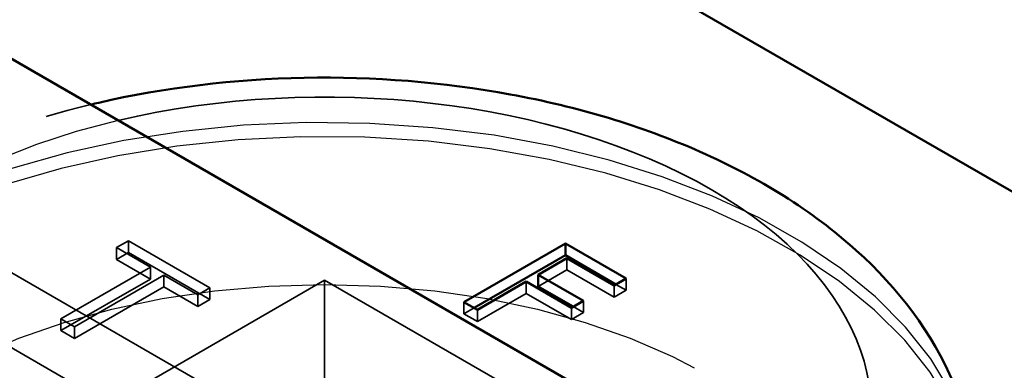
# Model space of a CAD drawing. Units: inches. Extents: x -31 to 227, y -128 to 165.
# Drawn here: x 109 to 110, y 40 to 40 of the extents above; entities that cross this region are included whole.
import ezdxf

# ---------------------------------------------------------------- set-up
doc = ezdxf.new("R2010")
doc.units = ezdxf.units.IN
doc.header["$LTSCALE"] = 7.272727
doc.header["$MEASUREMENT"] = 0
doc.linetypes.add('DASHED', pattern=[0.2067, 0.1654, -0.0413])
for name, color, linetype, lineweight in [('Dimension (ANSI)', 7, 'Continuous', 25), ('Hidden (ANSI)', 7, 'DASHED', 35), ('Hidden Narrow (ANSI)', 7, 'DASHED', 25), ('Visible (ANSI)', 7, 'Continuous', 50), ('Visible Narrow (ANSI)', 7, 'Continuous', 35)]:
    doc.layers.add(name, color=color, linetype=linetype, lineweight=lineweight)
doc.styles.add('Note Text (ANSI)', font='tahoma.ttf')
doc.dimstyles.new('Architectural 3D (ANSI)', dxfattribs={"dimscale": 7.272727, "dimtxt": 0.12, "dimasz": 0.098425, "dimexe": 0.125, "dimexo": 0.0625, "dimgap": 0.031496, "dimtad": 0, "dimtoh": 1, "dimdec": 4, "dimrnd": 1e-08, "dimzin": 3, "dimdsep": 46, "dimlunit": 4, "dimtxsty": 'Note Text (ANSI)', "dimcen": 0.09, "dimdle": 0.393701, "dimclrd": 256, "dimclre": 256, "dimclrt": 256, "dimadec": 0, "dimazin": 3, "dimtfac": 1, "dimtofl": 0, "dimtmove": 0, "dimatfit": 3, "dimfxl": 1, "dimfrac": 2, "dimtolj": 1, "dimtzin": 12, "dimlwd": -1, "dimlwe": -1, "dimarcsym": 0})

# ---------------------------------------------------------------- blocks, each defined once
blk = doc.blocks.new('*D9')
at = {"layer": 'Defpoints', "color": 0, "transparency": 16777216}
for p in [(114.40192, 40.06854), (109.45149, 39.72522), (111.77592, 38.55242)]:
    blk.add_point(p, dxfattribs=at)
at = {"layer": 'Dimension (ANSI)', "transparency": 16777216}
for p, q in [((111.669, 41.73055), (111.0574, 42.10249)), ((109.90025, 39.98431), (113.17812, 41.87679)), ((112.22468, 38.81151), (115.29944, 40.58672)), ((115.01352, 39.6966), (115.62513, 39.32466))]:
    blk.add_line(p, q, dxfattribs=at)
for points in [[(111.73099, 41.83248), (111.60701, 41.62861), (112.2806, 41.35861)], [(115.07551, 39.79853), (114.95153, 39.59467), (114.40192, 40.06854)]]:
    blk.add_solid(points, dxfattribs=at)
at = {"layer": 'Dimension (ANSI)', "transparency": 16777216, "insert": (113.34126, 40.71357), "char_height": 0.8727273, "attachment_point": 5, "rotation": 328.6944, "style": 'Note Text (ANSI)'}
blk.add_mtext('\\A1;{\\Q28.694;\\W0.827;\\H0.816x; \\fTahoma|b0|i0;\\H1.0909;3"}', dxfattribs=at)
blk = doc.blocks.new('*D10')
at = {"layer": 'Defpoints', "color": 0, "transparency": 16777216}
for p in [(104.12662, 46.09123), (101.27592, 44.44538), (109.45149, 39.72522)]:
    blk.add_point(p, dxfattribs=at)
at = {"layer": 'Dimension (ANSI)', "transparency": 16777216}
for p, q in [((101.73046, 44.70782), (105.03571, 46.6161)), ((104.74653, 45.73332), (105.69442, 45.18606)), ((111.68227, 41.72898), (110.73438, 42.27624)), ((109.90603, 39.98765), (113.21128, 41.89593))]:
    blk.add_line(p, q, dxfattribs=at)
for points in [[(104.80619, 45.83664), (104.68688, 45.63001), (104.12662, 46.09123)], [(111.74192, 41.8323), (111.62262, 41.62566), (112.30219, 41.37107)]]:
    blk.add_solid(points, dxfattribs=at)
at = {"layer": 'Dimension (ANSI)', "transparency": 16777216, "insert": (106.24666, 45.68444), "char_height": 0.8727273, "attachment_point": 1, "rotation": 330, "style": 'Note Text (ANSI)'}
blk.add_mtext('\\A1;{\\Q30.000;\\W0.816;\\H0.816x; \\fTahoma|b0|i0;\\H1.0909;12" Typ.}', dxfattribs=at)

msp = doc.modelspace()

# ---------------------------------------------------------------- linework, layer by layer
at = {"layer": 'Hidden (ANSI)', "color": 5, "ltscale": 0.130848, "true_color": 0x0000ff}
for p, q in [((109.278953, 39.764408), (109.632506, 39.560284)), ((109.632506, 39.534156), (109.278953, 39.73828))]:
    msp.add_line(p, q, dxfattribs=at)
at = {"layer": 'Hidden (ANSI)', "ltscale": 0.001449}
for p, q in [((109.338951, 39.75964), (109.343134, 39.762055)), ((109.343134, 39.757972), (109.338951, 39.755557)), ((109.371555, 39.745645), (109.367372, 39.74323)), ((109.512385, 39.742382), (109.516568, 39.744797)), ((109.367372, 39.739148), (109.371555, 39.741563)), ((109.497544, 39.734607), (109.501727, 39.737022))]:
    msp.add_line(p, q, dxfattribs=at)
at = {"layer": 'Hidden (ANSI)', "ltscale": 0.001209}
for p, q in [((109.338951, 39.75964), (109.338951, 39.755557)), ((109.343134, 39.762055), (109.343134, 39.757972)), ((109.495939, 39.755959), (109.495939, 39.751877)), ((109.350812, 39.752791), (109.350812, 39.748709)), ((109.355511, 39.750079), (109.355511, 39.745996)), ((109.371555, 39.745645), (109.371555, 39.741563)), ((109.481786, 39.747788), (109.481786, 39.743705)), ((109.512385, 39.746464), (109.512385, 39.742382)), ((109.516568, 39.744797), (109.513032, 39.746838)), ((109.516568, 39.748879), (109.516568, 39.744797)), ((109.367372, 39.74323), (109.367372, 39.739148)), ((109.460068, 39.740675), (109.460068, 39.736592)), ((109.463604, 39.738633), (109.460068, 39.736592)), ((109.497544, 39.73869), (109.497544, 39.734607)), ((109.501727, 39.737022), (109.498191, 39.739064)), ((109.501727, 39.741105), (109.501727, 39.737022)), ((109.464767, 39.737962), (109.464767, 39.733879)), ((109.31964, 39.734794), (109.31964, 39.730712)), ((109.324339, 39.732081), (109.324339, 39.727999))]:
    msp.add_line(p, q, dxfattribs=at)
at = {"layer": 'Hidden (ANSI)', "ltscale": 0.004293}
for p, q in [((109.350812, 39.752791), (109.338951, 39.75964)), ((109.338951, 39.755557), (109.350812, 39.748709)), ((109.367372, 39.74323), (109.355511, 39.750079)), ((109.355511, 39.745996), (109.367372, 39.739148))]:
    msp.add_line(p, q, dxfattribs=at)
at = {"layer": 'Hidden (ANSI)', "ltscale": 0.010427}
for p, q in [((109.343134, 39.762055), (109.371555, 39.745645)), ((109.371555, 39.741563), (109.343134, 39.757972))]:
    msp.add_line(p, q, dxfattribs=at)
at = {"layer": 'Hidden (ANSI)', "ltscale": 0.011445}
for p, q in [((109.31964, 39.734794), (109.350812, 39.752791)), ((109.355511, 39.750079), (109.324339, 39.732081)), ((109.350812, 39.748709), (109.31964, 39.730712)), ((109.324339, 39.727999), (109.355511, 39.745996))]:
    msp.add_line(p, q, dxfattribs=at)
at = {"layer": 'Hidden (ANSI)', "ltscale": 0.003593}
msp.add_line((109.485969, 39.74612), (109.495939, 39.751877), dxfattribs=at)
at = {"layer": 'Hidden (ANSI)', "ltscale": 0.005991}
msp.add_line((109.495939, 39.751877), (109.512385, 39.742382), dxfattribs=at)
at = {"layer": 'Hidden (ANSI)', "ltscale": 0.029494}
for p, q in [((109.331633, 39.70215), (109.411536, 39.748283)), ((109.411536, 39.748283), (109.491439, 39.70215))]:
    msp.add_line(p, q, dxfattribs=at)
at = {"layer": 'Hidden (ANSI)', "ltscale": 0.014566}
msp.add_line((109.411536, 39.748283), (109.411536, 39.702559), dxfattribs=at)
at = {"layer": 'Hidden (ANSI)', "ltscale": 0.006203}
msp.add_line((109.464767, 39.733879), (109.481786, 39.743705), dxfattribs=at)
at = {"layer": 'Hidden (ANSI)', "ltscale": 0.005736}
msp.add_line((109.481786, 39.743705), (109.497544, 39.734607), dxfattribs=at)
at = {"layer": 'Hidden (ANSI)', "ltscale": 0.00164}
for p, q in [((109.460068, 39.736592), (109.464767, 39.733879)), ((109.324339, 39.732081), (109.31964, 39.734794)), ((109.31964, 39.730712), (109.324339, 39.727999))]:
    msp.add_line(p, q, dxfattribs=at)
at = {"layer": 'Hidden (ANSI)', "ltscale": 0.06851}
msp.add_open_spline([(109.184036, 39.67194), (109.184036, 39.686316), (109.187209, 39.700628), (109.199292, 39.728207), (109.208633, 39.741244), (109.233473, 39.766276), (109.249822, 39.777696), (109.286954, 39.796744), (109.307893, 39.804245), (109.330036, 39.80954)], degree=3, knots=[3.9269908, 3.9269908, 3.9269908, 3.9269908, 4.1747547, 4.1747547, 4.4472718, 4.4472718, 4.7713423, 4.7713423, 5.1051273, 5.1051273, 5.1051273, 5.1051273], dxfattribs=at)
at = {"layer": 'Hidden Narrow (ANSI)', "ltscale": 0.357803}
msp.add_ellipse((109.411536, 39.67194), major_axis=(0.2275, 0), ratio=0.5773503, start_param=0, end_param=6.0069628, dxfattribs=at)
at = {"layer": 'Hidden Narrow (ANSI)', "ltscale": 0.196387}
msp.add_ellipse((109.411536, 39.70215), major_axis=(0.1905, 0), ratio=0.5773503, start_param=1.9578329, end_param=5.8961487, dxfattribs=at)
at = {"layer": 'Hidden Narrow (ANSI)', "ltscale": 0.359618}
msp.add_ellipse((109.411536, 39.667041), major_axis=(0.2275, 0), ratio=0.5773503, start_param=0, end_param=6.0374319, dxfattribs=at)
at = {"layer": 'Hidden Narrow (ANSI)', "ltscale": 0.313375}
msp.add_ellipse((109.411536, 39.636831), major_axis=(0.1905, 0), ratio=0.5773503, dxfattribs=at)
at = {"layer": 'Visible (ANSI)', "color": 5, "true_color": 0x0000ff}
for p, q in [((86.141972, 53.197176), (111.11769, 38.777438)), ((86.800205, 52.972159), (111.775924, 38.552421))]:
    msp.add_line(p, q, dxfattribs=at)
at = {"layer": 'Visible (ANSI)'}
for p, q in [((109.460068, 39.740675), (109.495423, 39.761087)), ((109.495423, 39.761087), (109.516568, 39.748879)), ((109.495423, 39.761087), (109.495423, 39.757005)), ((109.495423, 39.757005), (109.463604, 39.738633)), ((109.495939, 39.755959), (109.485969, 39.750203)), ((109.513032, 39.746838), (109.495423, 39.757005)), ((109.512385, 39.746464), (109.495939, 39.755959)), ((109.485969, 39.750203), (109.501727, 39.741105)), ((109.485969, 39.750203), (109.485969, 39.74612)), ((109.481786, 39.747788), (109.464767, 39.737962)), ((109.497544, 39.73869), (109.481786, 39.747788)), ((109.498191, 39.739064), (109.485969, 39.74612)), ((109.516568, 39.748879), (109.512385, 39.746464)), ((109.464767, 39.737962), (109.460068, 39.740675)), ((109.501727, 39.741105), (109.497544, 39.73869))]:
    msp.add_line(p, q, dxfattribs=at)
msp.add_open_spline([(109.330036, 39.80954), (109.33096, 39.809761), (109.331885, 39.809978), (109.355821, 39.815478), (109.380076, 39.818386), (109.428637, 39.819324), (109.45293, 39.81739), (109.49962, 39.808779), (109.522, 39.802088), (109.562897, 39.784002), (109.581402, 39.772574), (109.611445, 39.745457), (109.623341, 39.729885), (109.636108, 39.699527), (109.639036, 39.685761), (109.639036, 39.67194)], degree=3, knots=[5.1051273, 5.1051273, 5.1051273, 5.1051273, 5.1190411, 5.1190411, 5.4643398, 5.4643398, 5.8069784, 5.8069784, 6.1514417, 6.1514417, 6.4995128, 6.4995128, 6.8303956, 6.8303956, 7.0685835, 7.0685835, 7.0685835, 7.0685835], dxfattribs=at)
at = {"layer": 'Visible Narrow (ANSI)'}
msp.add_ellipse((109.411536, 39.70215), major_axis=(0.1905, 0), ratio=0.5773503, start_param=5.8961487, end_param=8.2410182, dxfattribs=at)

# ---------------------------------------------------------------- dimensions: what is measured, and where the dimension line sits
at = {"layer": 'Dimension (ANSI)'}
for base, p2, angle, text, override, picture, middle in [((104.126617, 46.091235), (101.275919, 44.445383), 330, '{\\Q30.000;\\W0.816;\\H0.816x; \\fTahoma|b0|i0;\\H1.0909;12" Typ.}', {"dimtoh": 0, "dimdec": 4, "dimlfac": 1.224745, "dimtp": 0, "dimtm": 0, "dimtdec": 2, "dimatfit": 1}, '*D10', (108.214401, 43.731151)), ((114.401922, 40.068542), (111.775924, 38.552421), 148.69445, '{\\Q28.694;\\W0.827;\\H0.816x; \\fTahoma|b0|i0;\\H1.0909;3"}', {"dimtoh": 0, "dimdec": 4, "dimlfac": 1.1563, "dimtp": 0, "dimtm": 0, "dimtdec": 2, "dimatfit": 1}, '*D9', (113.341261, 40.713574))]:
    dim = msp.add_linear_dim(base=base, p1=(109.451487, 39.725217), p2=p2, angle=angle, text=text, dimstyle='Architectural 3D (ANSI)', override=override, dxfattribs=at)
    dim.commit()
    dim.dimension.update_dxf_attribs({"geometry": picture, "text_midpoint": middle, "dimtype": 160})

doc.saveas('drawing.dxf')
